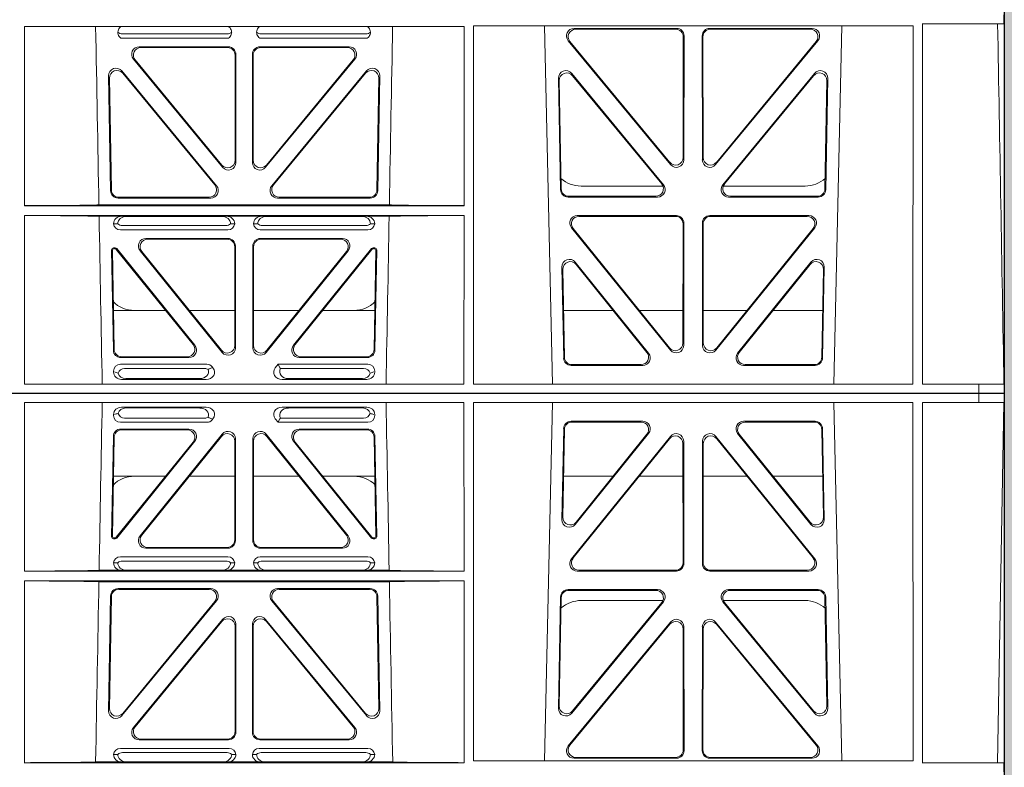
# Model space of a CAD drawing. Units: millimetres. Extents: x 614019 to 731425, y 240714 to 266935.
# Drawn here: x 621411 to 621673, y 257237 to 257436 of the extents above; entities that cross this region are included whole.
import ezdxf

# ---------------------------------------------------------------- set-up
doc = ezdxf.new("R2010")
doc.units = ezdxf.units.MM
doc.header["$LTSCALE"] = 50
doc.layers.add('Hatching', color=8, linetype='Continuous')

# ---------------------------------------------------------------- blocks, each defined once
blk = doc.blocks.new('kgfng')
at = {"color": 1, "linetype": 'Continuous', "lineweight": 0}
for p, q in [((629399.91, 251922.06), (629678.03, 251922.06)), ((629440.81, 251919.66), (629440.8, 251874.87)), ((629440.81, 251919.66), (629557.55, 251919.66)), ((629557.55, 251919.66), (629557.56, 251874.87)), ((629560.07, 251919.66), (629560.05, 251824.49)), ((629560.07, 251919.66), (629676.81, 251919.66)), ((629578.94, 251824.49), (629581.04, 251919.66)), ((629655.78, 251919.66), (629657.88, 251824.49)), ((629676.81, 251919.66), (629676.82, 251824.49)), ((629678.03, 251922.06), (629694.28, 251922.06)), ((629679.31, 251824.01), (629679.32, 251919.66)), ((629694.28, 251919.66), (629679.32, 251919.66)), ((629694.28, 251922.06), (629694.28, 251919.66)), ((629701.03, 251922.06), (629694.28, 251922.06)), ((629694.28, 251922.06), (629694.28, 251922.06)), ((629694.28, 251919.66), (629694.28, 251922.06)), ((629694.28, 251919.66), (629701.01, 251919.66)), ((629694.28, 251919.66), (629694.28, 251919.66)), ((629699.3, 251824.03), (629700.97, 251919.66)), ((629701.01, 251723.56), (629701.01, 251919.66)), ((629701.03, 251922.06), (629701.03, 251723.56)), ((629466.61, 251918.37), (629489.03, 251918.37)), ((629487.42, 251918.16), (629467.73, 251918.16)), ((629531.71, 251918.37), (629509.29, 251918.37)), ((629510.9, 251918.16), (629530.59, 251918.16)), ((629464.49, 251916.43), (629464.49, 251916.17)), ((629466.3, 251914.36), (629489.26, 251914.36)), ((629467.42, 251915.48), (629488.73, 251915.48)), ((629490.67, 251915.03), (629490.88, 251915.29)), ((629507.43, 251915.29), (629508.19, 251914.36)), ((629508.57, 251915.15), (629508.19, 251914.36)), ((629508.19, 251914.36), (629532.02, 251914.36)), ((629508.79, 251915.48), (629530.9, 251915.48)), ((629533.83, 251916.17), (629533.83, 251916.43)), ((629586.02, 251914.65), (629605.03, 251914.65)), ((629586.23, 251914.44), (629604.59, 251914.44)), ((629631.79, 251914.65), (629650.8, 251914.65)), ((629632.23, 251914.44), (629650.59, 251914.44)), ((629484.51, 251912.57), (629466.41, 251912.57)), ((629484.07, 251912.36), (629466.62, 251912.36)), ((629531.91, 251912.57), (629513.81, 251912.57)), ((629531.7, 251912.36), (629514.25, 251912.36)), ((629583.58, 251888.56), (629584.03, 251912.69)), ((629583.8, 251889.17), (629584.23, 251912.48)), ((629652.58, 251912.48), (629653.02, 251889.17)), ((629652.79, 251912.69), (629653.24, 251888.56)), ((629464.42, 251910.61), (629463.96, 251883.96)), ((629464.17, 251884.17), (629464.63, 251910.4)), ((629485.62, 251909.11), (629465.21, 251883.85)), ((629465.31, 251883.64), (629486.06, 251909.32)), ((629471.52, 251884.2), (629493.33, 251911.19)), ((629493.12, 251910.6), (629471.96, 251884.41)), ((629496.66, 251883.16), (629496.66, 251909.35)), ((629496.87, 251909.94), (629496.87, 251882.95)), ((629501.45, 251882.95), (629501.45, 251909.94)), ((629501.66, 251909.35), (629501.66, 251883.16)), ((629504.99, 251911.19), (629526.8, 251884.2)), ((629526.36, 251884.41), (629505.2, 251910.6)), ((629512.26, 251909.32), (629533.01, 251883.64)), ((629533.11, 251883.85), (629512.7, 251909.11)), ((629533.69, 251910.4), (629534.15, 251884.17)), ((629534.36, 251883.96), (629533.9, 251910.61)), ((629612.36, 251910.59), (629586.1, 251878.14)), ((629612.15, 251909.99), (629586.54, 251878.35)), ((629606.59, 251911.41), (629587.12, 251887.27)), ((629606.15, 251911.2), (629587.34, 251887.88)), ((629615.94, 251876.89), (629615.91, 251909.34)), ((629620.91, 251909.34), (629620.88, 251876.89)), ((629650.72, 251878.14), (629624.46, 251910.59)), ((629650.28, 251878.35), (629624.67, 251909.99)), ((629649.7, 251887.27), (629630.23, 251911.41)), ((629649.48, 251887.88), (629630.67, 251911.2)), ((629615.73, 251877.1), (629615.7, 251908.75)), ((629621.12, 251908.75), (629621.09, 251877.1)), ((629478.3, 251900.06), (629464.45, 251900.06)), ((629496.66, 251900.06), (629484.6, 251900.06)), ((629501.66, 251900.06), (629513.72, 251900.06)), ((629520.01, 251900.06), (629533.87, 251900.06)), ((629584, 251900.06), (629597.16, 251900.06)), ((629604.11, 251900.06), (629615.71, 251900.06)), ((629632.71, 251900.06), (629621.11, 251900.06)), ((629652.82, 251900.06), (629639.66, 251900.06)), ((629464.45, 251883.46), (629464.93, 251883.46)), ((629464.67, 251883.67), (629464.83, 251883.67)), ((629533.39, 251883.46), (629533.86, 251883.46)), ((629533.49, 251883.67), (629533.65, 251883.67)), ((629473.07, 251880.96), (629494.88, 251880.96)), ((629473.51, 251881.17), (629494.67, 251881.17)), ((629503.44, 251880.96), (629525.25, 251880.96)), ((629503.65, 251881.17), (629524.81, 251881.17)), ((629494.86, 251878.67), (629466.29, 251878.67)), ((629532.03, 251878.67), (629503.46, 251878.67)), ((629460.64, 251875.08), (629466.68, 251875.08)), ((629465.61, 251877.1), (629464.49, 251877.07)), ((629466.68, 251875.08), (629467.8, 251875.11)), ((629494.32, 251877.55), (629466.83, 251877.55)), ((629493.35, 251875.11), (629467.8, 251875.11)), ((629493.35, 251875.11), (629494.46, 251875.08)), ((629494.46, 251875.08), (629503.85, 251875.08)), ((629496.66, 251877.07), (629495.54, 251877.1)), ((629502.78, 251877.1), (629501.66, 251877.07)), ((629503.85, 251875.08), (629504.97, 251875.11)), ((629531.49, 251877.55), (629504, 251877.55)), ((629504.97, 251875.11), (629530.52, 251875.11)), ((629530.52, 251875.11), (629531.64, 251875.08)), ((629531.64, 251875.08), (629537.68, 251875.08)), ((629533.83, 251877.07), (629532.71, 251877.1)), ((629588.09, 251875.1), (629613.74, 251875.1)), ((629623.08, 251875.1), (629648.73, 251875.1)), ((629440.8, 251874.87), (629557.56, 251874.87)), ((629587.65, 251874.89), (629613.95, 251874.89)), ((629622.87, 251874.89), (629649.17, 251874.89)), ((629440.8, 251872.27), (629440.79, 251824.01)), ((629440.8, 251872.27), (629557.56, 251872.27)), ((629460.59, 251872.05), (629537.73, 251872.05)), ((629465.67, 251870.24), (629490.29, 251870.24)), ((629489.85, 251870.03), (629465.88, 251870.03)), ((629508.03, 251870.24), (629532.64, 251870.24)), ((629532.44, 251870.03), (629508.47, 251870.03)), ((629557.56, 251872.27), (629557.56, 251824.01)), ((629608.97, 251869.97), (629585.19, 251869.97)), ((629651.63, 251869.97), (629627.85, 251869.97)), ((629463.15, 251837.82), (629463.68, 251868.29)), ((629463.89, 251868.08), (629463.37, 251838.41)), ((629534.95, 251838.41), (629534.43, 251868.08)), ((629534.64, 251868.29), (629535.17, 251837.82)), ((629583.2, 251868.02), (629582.65, 251838.48)), ((629583.4, 251867.81), (629582.87, 251839.08)), ((629608.52, 251869.76), (629585.4, 251869.76)), ((629651.42, 251869.76), (629628.3, 251869.76)), ((629653.95, 251839.08), (629653.42, 251867.81)), ((629654.17, 251838.48), (629653.62, 251868.02)), ((629491.83, 251866.98), (629466.68, 251836.51)), ((629466.9, 251837.11), (629491.38, 251866.77)), ((629531.64, 251836.51), (629506.49, 251866.98)), ((629506.94, 251866.77), (629531.42, 251837.11)), ((629586.17, 251837.18), (629610.51, 251866.72)), ((629586.4, 251837.78), (629610.07, 251866.51)), ((629588.65, 251867.06), (629610.39, 251867.06)), ((629626.31, 251866.72), (629650.64, 251837.18)), ((629626.43, 251867.06), (629648.17, 251867.06)), ((629626.75, 251866.51), (629650.42, 251837.78)), ((629493.44, 251862.07), (629469.74, 251833.36)), ((629504.87, 251862.07), (629528.57, 251833.36)), ((629470.19, 251833.57), (629493.23, 251861.49)), ((629496.76, 251860.22), (629496.76, 251832.3)), ((629496.97, 251832.09), (629496.97, 251860.8)), ((629501.35, 251832.09), (629501.35, 251860.8)), ((629501.56, 251860.22), (629501.56, 251832.3)), ((629528.13, 251833.57), (629505.08, 251861.49)), ((629612.43, 251861.34), (629585.26, 251828.48)), ((629612.22, 251860.76), (629585.7, 251828.69)), ((629615.79, 251827.42), (629615.75, 251859.5)), ((629616, 251827.21), (629615.96, 251860.08)), ((629620.82, 251827.21), (629620.86, 251860.08)), ((629621.03, 251827.42), (629621.07, 251859.5)), ((629624.39, 251861.34), (629651.56, 251828.48)), ((629624.6, 251860.76), (629651.12, 251828.69)), ((629494.98, 251830.1), (629471.28, 251830.1)), ((629494.77, 251830.31), (629471.73, 251830.31)), ((629527.04, 251830.1), (629503.34, 251830.1)), ((629526.59, 251830.31), (629503.55, 251830.31)), ((629465.61, 251826.24), (629464.49, 251826.21)), ((629466.29, 251827.81), (629495.17, 251827.81)), ((629466.83, 251826.69), (629494.63, 251826.69)), ((629496.97, 251826.21), (629495.85, 251826.24)), ((629502.47, 251826.24), (629501.35, 251826.21)), ((629503.15, 251827.81), (629532.03, 251827.81)), ((629503.69, 251826.69), (629531.49, 251826.69)), ((629533.83, 251826.21), (629532.71, 251826.24)), ((629587.23, 251825.42), (629613.8, 251825.42)), ((629649.59, 251825.42), (629623.02, 251825.42)), ((629557.56, 251824.01), (629440.79, 251824.01)), ((629459.71, 251824.22), (629466.68, 251824.22)), ((629466.68, 251824.22), (629467.8, 251824.25)), ((629467.8, 251824.25), (629493.66, 251824.25)), ((629493.66, 251824.25), (629494.78, 251824.22)), ((629494.78, 251824.22), (629503.54, 251824.22)), ((629503.54, 251824.22), (629504.66, 251824.25)), ((629530.52, 251824.25), (629504.66, 251824.25)), ((629530.52, 251824.25), (629531.64, 251824.22)), ((629531.64, 251824.22), (629538.61, 251824.22)), ((629676.82, 251824.49), (629560.05, 251824.49)), ((629586.79, 251825.21), (629614.01, 251825.21)), ((629650.03, 251825.21), (629622.81, 251825.21)), ((629700.98, 251824.01), (629679.31, 251824.01)), ((629699.3, 251824.03), (629700.98, 251824.01)), ((629700.98, 251821.61), (629700.98, 251824.01)), ((629701.01, 251720.56), (629701.01, 251524.46)), ((629701.03, 251522.06), (629701.03, 251720.56)), ((629700.98, 251622.51), (629700.98, 251620.11)), ((629557.56, 251619.38), (629440.79, 251619.38)), ((629440.8, 251571.85), (629440.79, 251619.38)), ((629557.56, 251571.85), (629557.56, 251619.38)), ((629676.82, 251619.62), (629560.05, 251619.62)), ((629560.07, 251524.46), (629560.05, 251619.62)), ((629578.94, 251619.62), (629581.04, 251524.46)), ((629586.79, 251618.9), (629614.01, 251618.9)), ((629650.03, 251618.9), (629622.81, 251618.9)), ((629655.78, 251524.46), (629657.88, 251619.62)), ((629676.81, 251524.46), (629676.82, 251619.62)), ((629679.31, 251620.11), (629679.32, 251524.46)), ((629700.98, 251620.11), (629679.31, 251620.11)), ((629699.3, 251620.08), (629700.98, 251620.11)), ((629466.44, 251616.31), (629495.02, 251616.31)), ((629466.83, 251617.43), (629494.63, 251617.43)), ((629503.3, 251616.31), (629531.88, 251616.31)), ((629503.69, 251617.43), (629531.49, 251617.43)), ((629587.23, 251618.69), (629613.8, 251618.69)), ((629615.79, 251616.69), (629615.75, 251584.61)), ((629616, 251616.9), (629615.96, 251584.03)), ((629620.82, 251616.9), (629620.86, 251584.03)), ((629621.03, 251616.69), (629621.07, 251584.61)), ((629649.59, 251618.69), (629623.02, 251618.69)), ((629494.98, 251614.02), (629471.28, 251614.02)), ((629494.77, 251613.81), (629471.73, 251613.81)), ((629527.04, 251614.02), (629503.34, 251614.02)), ((629526.59, 251613.81), (629503.55, 251613.81)), ((629612.43, 251582.77), (629585.26, 251615.64)), ((629612.22, 251583.35), (629585.7, 251615.43)), ((629624.39, 251582.77), (629651.56, 251615.64)), ((629624.6, 251583.35), (629651.12, 251615.43)), ((629496.76, 251583.89), (629496.76, 251611.81)), ((629496.97, 251612.02), (629496.97, 251583.31)), ((629501.35, 251612.02), (629501.35, 251583.31)), ((629501.56, 251583.89), (629501.56, 251611.81)), ((629493.44, 251582.04), (629469.74, 251610.76)), ((629470.19, 251610.55), (629493.23, 251582.63)), ((629504.87, 251582.04), (629528.57, 251610.76)), ((629528.13, 251610.55), (629505.08, 251582.63)), ((629463.15, 251606.3), (629463.68, 251575.83)), ((629491.83, 251577.13), (629466.68, 251607.6)), ((629466.9, 251607), (629491.38, 251577.34)), ((629531.64, 251607.6), (629506.49, 251577.13)), ((629506.94, 251577.34), (629531.42, 251607)), ((629534.64, 251575.83), (629535.17, 251606.3)), ((629586.17, 251606.93), (629610.51, 251577.4)), ((629586.4, 251606.34), (629610.07, 251577.61)), ((629626.31, 251577.4), (629650.64, 251606.93)), ((629626.75, 251577.61), (629650.42, 251606.34)), ((629463.89, 251576.04), (629463.37, 251605.7)), ((629534.95, 251605.7), (629534.43, 251576.04)), ((629583.2, 251576.09), (629582.65, 251605.63)), ((629583.4, 251576.3), (629582.87, 251605.03)), ((629653.95, 251605.03), (629653.42, 251576.3)), ((629654.17, 251605.63), (629653.62, 251576.09)), ((629588.65, 251577.06), (629610.39, 251577.06)), ((629626.43, 251577.06), (629648.17, 251577.06)), ((629608.52, 251574.35), (629585.4, 251574.35)), ((629651.42, 251574.35), (629628.3, 251574.35)), ((629440.8, 251571.85), (629557.56, 251571.85)), ((629460.59, 251572.06), (629537.73, 251572.06)), ((629465.67, 251573.87), (629490.29, 251573.87)), ((629489.85, 251574.08), (629465.88, 251574.08)), ((629508.03, 251573.87), (629532.64, 251573.87)), ((629532.44, 251574.08), (629508.47, 251574.08)), ((629608.97, 251574.14), (629585.19, 251574.14)), ((629651.63, 251574.14), (629627.85, 251574.14)), ((629440.81, 251524.46), (629440.8, 251569.25)), ((629440.8, 251569.25), (629557.56, 251569.25)), ((629557.55, 251524.46), (629557.56, 251569.25)), ((629587.65, 251569.22), (629613.95, 251569.22)), ((629622.87, 251569.22), (629649.17, 251569.22)), ((629460.64, 251569.03), (629466.68, 251569.03)), ((629465.61, 251567.01), (629464.49, 251567.05)), ((629466.68, 251569.03), (629467.8, 251569)), ((629494.32, 251566.57), (629466.83, 251566.57)), ((629493.35, 251569), (629467.8, 251569)), ((629493.35, 251569), (629494.46, 251569.03)), ((629494.46, 251569.03), (629503.85, 251569.03)), ((629496.66, 251567.05), (629495.54, 251567.01)), ((629502.78, 251567.01), (629501.66, 251567.05)), ((629503.85, 251569.03), (629504.97, 251569)), ((629531.49, 251566.57), (629504, 251566.57)), ((629504.97, 251569), (629530.52, 251569)), ((629530.52, 251569), (629531.64, 251569.03)), ((629531.64, 251569.03), (629537.68, 251569.03)), ((629533.83, 251567.05), (629532.71, 251567.01)), ((629588.09, 251569.01), (629613.74, 251569.01)), ((629615.73, 251567.01), (629615.7, 251535.37)), ((629615.94, 251567.22), (629615.91, 251534.77)), ((629620.91, 251534.77), (629620.88, 251567.22)), ((629621.12, 251535.37), (629621.09, 251567.01)), ((629623.08, 251569.01), (629648.73, 251569.01)), ((629494.86, 251565.45), (629466.29, 251565.45)), ((629532.03, 251565.45), (629503.46, 251565.45)), ((629612.36, 251533.53), (629586.1, 251565.97)), ((629612.15, 251534.12), (629586.54, 251565.76)), ((629650.72, 251565.97), (629624.46, 251533.53)), ((629650.28, 251565.76), (629624.67, 251534.12)), ((629473.07, 251563.16), (629494.88, 251563.16)), ((629473.51, 251562.95), (629494.67, 251562.95)), ((629503.44, 251563.16), (629525.25, 251563.16)), ((629503.65, 251562.95), (629524.81, 251562.95)), ((629464.42, 251533.5), (629463.96, 251560.15)), ((629464.17, 251559.94), (629464.63, 251533.71)), ((629464.45, 251560.66), (629464.93, 251560.66)), ((629464.67, 251560.45), (629464.83, 251560.45)), ((629485.62, 251535), (629465.21, 251560.26)), ((629465.31, 251560.47), (629486.06, 251534.79)), ((629471.52, 251559.91), (629493.33, 251532.92)), ((629493.12, 251533.51), (629471.96, 251559.7)), ((629496.66, 251560.95), (629496.66, 251534.77)), ((629496.87, 251534.17), (629496.87, 251561.16)), ((629501.45, 251561.16), (629501.45, 251534.17)), ((629501.66, 251534.77), (629501.66, 251560.95)), ((629504.99, 251532.92), (629526.8, 251559.91)), ((629526.36, 251559.7), (629505.2, 251533.51)), ((629512.26, 251534.79), (629533.01, 251560.47)), ((629533.11, 251560.26), (629512.7, 251535)), ((629533.39, 251560.66), (629533.86, 251560.66)), ((629533.49, 251560.45), (629533.65, 251560.45)), ((629533.69, 251533.71), (629534.15, 251559.94)), ((629534.36, 251560.15), (629533.9, 251533.5)), ((629606.59, 251532.71), (629587.12, 251556.84)), ((629606.15, 251532.92), (629587.34, 251556.23)), ((629649.7, 251556.84), (629630.23, 251532.71)), ((629649.48, 251556.23), (629630.67, 251532.92)), ((629583.58, 251555.55), (629584.03, 251531.42)), ((629583.8, 251554.94), (629584.23, 251531.63)), ((629652.58, 251531.63), (629653.02, 251554.94)), ((629652.79, 251531.42), (629653.24, 251555.55)), ((629478.3, 251544.06), (629464.45, 251544.06)), ((629496.66, 251544.06), (629484.6, 251544.06)), ((629501.66, 251544.06), (629513.72, 251544.06)), ((629520.01, 251544.06), (629533.87, 251544.06)), ((629584, 251544.06), (629597.16, 251544.06)), ((629604.11, 251544.06), (629615.71, 251544.06)), ((629632.71, 251544.06), (629621.11, 251544.06)), ((629652.82, 251544.06), (629639.66, 251544.06)), ((629484.51, 251531.55), (629466.41, 251531.55)), ((629484.07, 251531.76), (629466.62, 251531.76)), ((629531.91, 251531.55), (629513.81, 251531.55)), ((629531.7, 251531.76), (629514.25, 251531.76)), ((629464.49, 251527.68), (629464.49, 251527.94)), ((629466.3, 251529.76), (629489.26, 251529.76)), ((629467.42, 251528.64), (629488.73, 251528.64)), ((629490.67, 251529.08), (629490.88, 251528.82)), ((629507.43, 251528.82), (629508.19, 251529.76)), ((629508.19, 251529.76), (629532.02, 251529.76)), ((629508.57, 251528.97), (629508.19, 251529.76)), ((629508.79, 251528.64), (629530.9, 251528.64)), ((629533.83, 251527.94), (629533.83, 251527.68)), ((629586.02, 251529.46), (629605.03, 251529.46)), ((629586.23, 251529.67), (629604.59, 251529.67)), ((629631.79, 251529.46), (629650.8, 251529.46)), ((629632.23, 251529.67), (629650.59, 251529.67)), ((629466.61, 251525.75), (629489.03, 251525.75)), ((629487.42, 251525.96), (629467.73, 251525.96)), ((629531.71, 251525.75), (629509.29, 251525.75)), ((629510.9, 251525.96), (629530.59, 251525.96)), ((629399.91, 251522.06), (629678.03, 251522.06)), ((629440.81, 251524.46), (629557.55, 251524.46)), ((629560.07, 251524.46), (629676.81, 251524.46)), ((629678.03, 251522.06), (629694.28, 251522.06)), ((629694.28, 251524.46), (629679.32, 251524.46)), ((629694.28, 251524.46), (629701.01, 251524.46)), ((629694.28, 251522.06), (629694.28, 251524.46)), ((629694.28, 251524.46), (629694.28, 251524.46)), ((629694.28, 251524.46), (629694.28, 251522.06)), ((629701.03, 251522.06), (629694.28, 251522.06)), ((629694.28, 251522.06), (629694.28, 251522.06))]:
    blk.add_line(p, q, dxfattribs=at)
for centre, radius, start, end in [((629469.99, 251892.06), 8, 89.9685, 134.9564), ((629528.33, 251892.06), 8, 45.099, 90.0274), ((629466.24, 251876.9), 1.76, 88.5833, 174.6494), ((629494.9, 251876.9), 1.76, 5.3675, 91.3998), ((629503.42, 251876.9), 1.76, 88.5833, 174.6494), ((629532.08, 251876.9), 1.76, 5.3675, 91.3998), ((629466.85, 251875.6), 1.95, 90.6234, 129.6602), ((629494.3, 251875.6), 1.95, 50.3381, 89.3784), ((629504.02, 251875.6), 1.95, 90.6234, 129.6602), ((629531.47, 251875.6), 1.95, 50.3381, 89.3784), ((629588.65, 251859.06), 8, 89.9505, 131.1236), ((629648.17, 251859.06), 8, 47.7968, 90.0432), ((629466.24, 251826.04), 1.76, 88.5833, 174.6494), ((629466.85, 251824.74), 1.95, 90.6234, 129.6602), ((629494.61, 251824.74), 1.95, 50.3381, 89.3784), ((629495.22, 251826.04), 1.76, 5.3675, 91.3998), ((629503.1, 251826.04), 1.76, 88.5833, 174.6494), ((629503.71, 251824.74), 1.95, 90.6234, 129.6602), ((629531.47, 251824.74), 1.95, 50.3381, 89.3784), ((629532.08, 251826.04), 1.76, 5.3675, 91.3998), ((629466.85, 251619.38), 1.95, 229.7068, 269.3395), ((629494.61, 251619.38), 1.95, 270.6587, 310.2951), ((629503.71, 251619.38), 1.95, 229.7068, 269.3395), ((629531.47, 251619.38), 1.95, 270.6587, 310.2951), ((629588.65, 251585.05), 8, 228.1212, 270.0495), ((629648.17, 251585.05), 8, 269.9568, 312.2032), ((629466.24, 251567.21), 1.76, 185.3506, 271.4167), ((629466.85, 251568.51), 1.95, 230.3398, 269.3766), ((629494.3, 251568.51), 1.95, 270.6216, 309.6619), ((629494.9, 251567.21), 1.76, 268.6002, 354.6325), ((629503.42, 251567.21), 1.76, 185.3506, 271.4167), ((629504.02, 251568.51), 1.95, 230.3398, 269.3766), ((629531.47, 251568.51), 1.95, 270.6216, 309.6619), ((629532.08, 251567.21), 1.76, 268.6002, 354.6325), ((629469.99, 251552.05), 8, 225.0436, 270.0315), ((629528.33, 251552.05), 8, 269.9726, 314.901)]:
    blk.add_arc(centre, radius, start, end, dxfattribs=at)
for centre, major_axis, ratio, start_param, end_param in [((629466.69, 251916.36), (2.18, -0.41), 0.903472, 1.775552, 3.309506), ((629467.81, 251916.15), (2.18, -0.41), 0.903472, 1.775552, 3.047664), ((629487.3, 251916.15), (-2.39, -0.31), 0.828526, 2.764509, 4.556104), ((629488.91, 251916.36), (-2.39, -0.31), 0.828526, 2.426058, 4.556104), ((629509.41, 251916.36), (2.39, -0.31), 0.828526, 1.727081, 3.857127), ((629511.02, 251916.15), (2.39, -0.31), 0.828526, 1.727081, 3.639833), ((629530.51, 251916.15), (-2.18, -0.41), 0.903472, 3.235521, 4.507634), ((629531.63, 251916.36), (-2.18, -0.41), 0.903472, 2.973679, 4.507634), ((629466.69, 251916.56), (1.69, 1.69), 0.834817, 2.445979, 3.837206), ((629466.52, 251916.39), (-3.95, -1.22), 0.142512, 4.882311, 5.144152), ((629467.81, 251917.68), (1.69, 1.69), 0.834817, 2.707821, 3.837206), ((629488.54, 251917.68), (-0.97, 2.03), 0.888386, 2.740262, 3.204473), ((629489.07, 251916.56), (-0.97, 2.03), 0.888386, 2.740262, 3.542923), ((629489.16, 251916.39), (2.96, -1.61), 0.11489, 4.932371, 5.270822), ((629511.83, 251916.04), (-3.31, -1.32), 0.32044, 5.732486, 5.94978), ((629530.51, 251917.68), (-1.69, 1.69), 0.834817, 2.445979, 3.575364), ((629531.63, 251916.56), (-1.69, 1.69), 0.834817, 2.445979, 3.837206), ((629531.8, 251916.39), (3.95, -1.22), 0.142512, 1.139033, 1.400875), ((629586.03, 251912.64), (1.53, -1.31), 0.9936, 2.280659, 3.826537), ((629586.24, 251912.43), (1.53, -1.31), 0.9936, 2.280659, 3.826537), ((629604.56, 251912.43), (-1.89, -0.76), 0.980994, 2.086889, 4.321417), ((629605, 251912.64), (-1.89, -0.76), 0.980994, 2.086889, 4.321417), ((629631.82, 251912.64), (1.89, -0.76), 0.980994, 1.961768, 4.196296), ((629632.26, 251912.43), (1.89, -0.76), 0.980994, 1.961768, 4.196296), ((629650.58, 251912.43), (-1.53, -1.31), 0.9936, 2.456648, 4.002526), ((629650.78, 251912.64), (-1.53, -1.31), 0.9936, 2.456648, 4.002526), ((629466.43, 251910.56), (1.41, -1.44), 0.992561, 2.368654, 3.914532), ((629466.63, 251910.35), (1.41, -1.44), 0.992561, 2.368654, 3.914532), ((629484.04, 251910.35), (-1.84, -0.88), 0.980016, 2.024328, 4.258857), ((629484.48, 251910.56), (-1.84, -0.88), 0.980016, 2.024328, 4.258857), ((629494.86, 251909.9), (-0.69, -1.95), 0.967227, 1.92117, 4.362015), ((629503.46, 251909.9), (0.69, -1.95), 0.967227, 1.92117, 4.362015), ((629513.84, 251910.56), (1.84, -0.88), 0.980016, 2.024328, 4.258857), ((629514.28, 251910.35), (1.84, -0.88), 0.980016, 2.024328, 4.258857), ((629531.68, 251910.35), (-1.41, -1.44), 0.992561, 2.368654, 3.914532), ((629531.89, 251910.56), (-1.41, -1.44), 0.992561, 2.368654, 3.914532), ((629494.65, 251909.3), (-0.69, -1.95), 0.967227, 1.92117, 4.362015), ((629503.67, 251909.3), (0.69, -1.95), 0.967227, 1.92117, 4.362015), ((629613.69, 251908.7), (-0.72, -1.93), 0.97034, 1.94013, 4.380975), ((629613.9, 251909.3), (-0.72, -1.93), 0.97034, 1.94013, 4.380975), ((629622.92, 251909.3), (0.72, -1.93), 0.97034, 1.90221, 4.343056), ((629623.13, 251908.7), (0.72, -1.93), 0.97034, 1.90221, 4.343056), ((629585.59, 251888.57), (0.68, 1.96), 0.962414, 1.896981, 4.354694), ((629585.81, 251889.18), (0.68, 1.96), 0.962414, 1.896981, 4.354694), ((629651.01, 251889.18), (-0.68, 1.96), 0.962414, 1.928491, 4.386204), ((629651.23, 251888.57), (-0.68, 1.96), 0.962414, 1.928491, 4.386204), ((629464.46, 251883.96), (0.359, 0.353), 0.9923, 2.351333, 3.931853), ((629464.67, 251884.17), (0.359, 0.353), 0.9923, 2.351333, 3.931853), ((629464.82, 251884.17), (-0.217, 0.453), 0.995332, 2.697779, 3.585407), ((629464.92, 251883.96), (-0.217, 0.453), 0.995332, 2.697779, 3.585407), ((629473.1, 251882.96), (1.84, 0.88), 0.980016, 2.024328, 4.258857), ((629473.54, 251883.17), (1.84, 0.88), 0.980016, 2.024328, 4.258857), ((629494.65, 251883.17), (-1.42, 1.42), 0.992433, 2.359993, 3.923193), ((629494.86, 251882.96), (-1.42, 1.42), 0.992433, 2.359993, 3.923193), ((629503.46, 251882.96), (1.42, 1.42), 0.992433, 2.359993, 3.923193), ((629503.67, 251883.17), (1.42, 1.42), 0.992433, 2.359993, 3.923193), ((629524.78, 251883.17), (-1.84, 0.88), 0.980016, 2.024328, 4.258857), ((629525.22, 251882.96), (-1.84, 0.88), 0.980016, 2.024328, 4.258857), ((629533.39, 251883.96), (0.217, 0.453), 0.995332, 2.697779, 3.585407), ((629533.49, 251884.17), (0.217, 0.453), 0.995332, 2.697779, 3.585407), ((629533.65, 251884.17), (-0.359, 0.353), 0.9923, 2.351333, 3.931853), ((629533.86, 251883.96), (-0.359, 0.353), 0.9923, 2.351333, 3.931853), ((629587.68, 251876.9), (1.79, 0.98), 0.978764, 1.968301, 4.202829), ((629588.12, 251877.11), (1.79, 0.98), 0.978764, 1.968301, 4.202829), ((629648.7, 251877.11), (-1.79, 0.98), 0.978764, 2.080356, 4.314885), ((629649.14, 251876.9), (-1.79, 0.98), 0.978764, 2.080356, 4.314885), ((629439.53, 251875.17), (22.18, 0), 0.013091, 4.76899, 5.970588), ((629466.69, 251877.08), (2.21, 0.06), 0.906244, 3.116157, 4.681421), ((629467.81, 251877.11), (2.21, 0.06), 0.906244, 3.116157, 4.681421), ((629493.33, 251877.11), (-2.21, 0.06), 0.906244, 1.601764, 3.167028), ((629494.45, 251877.08), (-2.21, 0.06), 0.906244, 1.601764, 3.167028), ((629503.87, 251877.08), (2.21, 0.06), 0.906244, 3.116157, 4.681421), ((629504.99, 251877.11), (2.21, 0.06), 0.906244, 3.116157, 4.681421), ((629530.51, 251877.11), (-2.21, 0.06), 0.906244, 1.601764, 3.167028), ((629531.63, 251877.08), (-2.21, 0.06), 0.906244, 1.601764, 3.167028), ((629558.78, 251875.17), (-22.18, 0), 0.013091, 0.312598, 1.515887), ((629613.73, 251877.11), (-1.33, 1.52), 0.991222, 2.425203, 3.988403), ((629613.94, 251876.9), (-1.33, 1.52), 0.991222, 2.425203, 3.988403), ((629622.88, 251876.9), (1.33, 1.52), 0.991222, 2.294782, 3.857982), ((629623.09, 251877.11), (1.33, 1.52), 0.991222, 2.294782, 3.857982), ((629439.53, 251871.97), (22.13, 0), 0.013091, 0.312933, 1.5141), ((629465.69, 251868.24), (1.41, -1.44), 0.992561, 2.368654, 3.914532), ((629465.9, 251868.03), (1.41, -1.44), 0.992561, 2.368654, 3.914532), ((629489.81, 251868.03), (-1.85, -0.87), 0.979583, 2.019198, 4.263987), ((629490.26, 251868.24), (-1.85, -0.87), 0.979583, 2.019198, 4.263987), ((629508.06, 251868.24), (1.85, -0.87), 0.979583, 2.019198, 4.263987), ((629508.5, 251868.03), (1.85, -0.87), 0.979583, 2.019198, 4.263987), ((629532.42, 251868.03), (-1.41, -1.44), 0.992561, 2.368654, 3.914532), ((629532.63, 251868.24), (-1.41, -1.44), 0.992561, 2.368654, 3.914532), ((629558.78, 251871.97), (-22.13, 0), 0.013091, 4.767389, 5.970252), ((629585.2, 251867.97), (1.53, -1.31), 0.9936, 2.280659, 3.826537), ((629608.94, 251867.97), (-1.89, -0.76), 0.98056, 2.08118, 4.325969), ((629627.88, 251867.97), (1.89, -0.76), 0.98056, 1.957217, 4.202006), ((629651.61, 251867.97), (-1.53, -1.31), 0.9936, 2.456648, 4.002526), ((629585.41, 251867.76), (1.53, -1.31), 0.9936, 2.280659, 3.826537), ((629608.49, 251867.76), (-1.89, -0.76), 0.98056, 2.08118, 4.325969), ((629628.32, 251867.76), (1.89, -0.76), 0.98056, 1.957217, 4.202006), ((629651.41, 251867.76), (-1.53, -1.31), 0.9936, 2.456648, 4.002526), ((629494.76, 251860.18), (-0.7, -1.94), 0.968131, 1.926237, 4.356949), ((629494.97, 251860.76), (-0.7, -1.94), 0.968131, 1.926237, 4.356949), ((629503.35, 251860.76), (0.7, -1.94), 0.968131, 1.926237, 4.356949), ((629503.56, 251860.18), (0.7, -1.94), 0.968131, 1.926237, 4.356949), ((629613.96, 251860.04), (-0.73, -1.92), 0.971195, 1.945769, 4.376481), ((629622.86, 251860.04), (0.73, -1.92), 0.971195, 1.906704, 4.337416), ((629613.75, 251859.46), (-0.73, -1.92), 0.971195, 1.945769, 4.376481), ((629623.07, 251859.46), (0.73, -1.92), 0.971195, 1.906704, 4.337416), ((629584.66, 251838.49), (0.69, 1.96), 0.963437, 1.901604, 4.3492), ((629584.88, 251839.09), (0.69, 1.96), 0.963437, 1.901604, 4.3492), ((629651.94, 251839.09), (-0.69, 1.96), 0.963437, 1.933985, 4.381581), ((629652.16, 251838.49), (-0.69, 1.96), 0.963437, 1.933985, 4.381581), ((629465.16, 251837.82), (0.72, 1.94), 0.966602, 1.917795, 4.365391), ((629465.38, 251838.42), (0.72, 1.94), 0.966602, 1.917795, 4.365391), ((629532.94, 251838.42), (-0.72, 1.94), 0.966602, 1.917795, 4.365391), ((629533.16, 251837.82), (-0.72, 1.94), 0.966602, 1.917795, 4.365391), ((629471.31, 251832.1), (1.85, 0.87), 0.979583, 2.019198, 4.263987), ((629471.76, 251832.31), (1.85, 0.87), 0.979583, 2.019198, 4.263987), ((629526.56, 251832.31), (-1.85, 0.87), 0.979583, 2.019198, 4.263987), ((629527.01, 251832.1), (-1.85, 0.87), 0.979583, 2.019198, 4.263987), ((629494.76, 251832.31), (-1.42, 1.42), 0.992433, 2.359993, 3.923193), ((629494.97, 251832.1), (-1.42, 1.42), 0.992433, 2.359993, 3.923193), ((629503.35, 251832.1), (1.42, 1.42), 0.992433, 2.359993, 3.923193), ((629503.56, 251832.31), (1.42, 1.42), 0.992433, 2.359993, 3.923193), ((629586.82, 251827.22), (1.8, 0.97), 0.978332, 1.963556, 4.208345), ((629587.27, 251827.43), (1.8, 0.97), 0.978332, 1.963556, 4.208345), ((629649.55, 251827.43), (-1.8, 0.97), 0.978332, 2.074841, 4.319629), ((629650, 251827.22), (-1.8, 0.97), 0.978332, 2.074841, 4.319629), ((629466.69, 251826.22), (2.21, 0.06), 0.906244, 3.116157, 4.681421), ((629467.81, 251826.25), (2.21, 0.06), 0.906244, 3.116157, 4.681421), ((629493.65, 251826.25), (-2.21, 0.06), 0.906244, 1.601764, 3.167028), ((629494.77, 251826.22), (-2.21, 0.06), 0.906244, 1.601764, 3.167028), ((629503.55, 251826.22), (2.21, 0.06), 0.906244, 3.116157, 4.681421), ((629504.67, 251826.25), (2.21, 0.06), 0.906244, 3.116157, 4.681421), ((629530.51, 251826.25), (-2.21, 0.06), 0.906244, 1.601764, 3.167028), ((629531.63, 251826.22), (-2.21, 0.06), 0.906244, 1.601764, 3.167028), ((629613.78, 251827.43), (-1.33, 1.52), 0.991222, 2.425203, 3.988403), ((629613.99, 251827.22), (-1.33, 1.52), 0.991222, 2.425203, 3.988403), ((629622.83, 251827.22), (1.33, 1.52), 0.991222, 2.294782, 3.857982), ((629623.04, 251827.43), (1.33, 1.52), 0.991222, 2.294782, 3.857982), ((629439.53, 251824.31), (21.29, 0), 0.013091, 4.770396, 5.957094), ((629558.78, 251824.31), (-21.29, 0), 0.013091, 0.326092, 1.514552), ((629586.82, 251616.89), (1.8, -0.97), 0.978332, 2.074841, 4.319629), ((629613.99, 251616.89), (-1.33, -1.52), 0.991222, 2.294782, 3.857982), ((629622.83, 251616.89), (1.33, -1.52), 0.991222, 2.425203, 3.988403), ((629650, 251616.89), (-1.8, -0.97), 0.978332, 1.963556, 4.208345), ((629587.27, 251616.68), (1.8, -0.97), 0.978332, 2.074841, 4.319629), ((629613.78, 251616.68), (-1.33, -1.52), 0.991222, 2.294782, 3.857982), ((629623.04, 251616.68), (1.33, -1.52), 0.991222, 2.425203, 3.988403), ((629649.55, 251616.68), (-1.8, -0.97), 0.978332, 1.963556, 4.208345), ((629471.31, 251612.01), (1.85, -0.87), 0.979583, 2.019198, 4.263987), ((629471.76, 251611.8), (1.85, -0.87), 0.979583, 2.019198, 4.263987), ((629494.76, 251611.8), (-1.42, -1.42), 0.992433, 2.359993, 3.923193), ((629494.97, 251612.01), (-1.42, -1.42), 0.992433, 2.359993, 3.923193), ((629503.35, 251612.01), (1.42, -1.42), 0.992433, 2.359993, 3.923193), ((629503.56, 251611.8), (1.42, -1.42), 0.992433, 2.359993, 3.923193), ((629526.56, 251611.8), (-1.85, -0.87), 0.979583, 2.019198, 4.263987), ((629527.01, 251612.01), (-1.85, -0.87), 0.979583, 2.019198, 4.263987), ((629465.16, 251606.29), (0.72, -1.94), 0.966602, 1.917795, 4.365391), ((629533.16, 251606.29), (-0.72, -1.94), 0.966602, 1.917795, 4.365391), ((629465.38, 251605.69), (0.72, -1.94), 0.966602, 1.917795, 4.365391), ((629532.94, 251605.69), (-0.72, -1.94), 0.966602, 1.917795, 4.365391), ((629584.66, 251605.62), (0.69, -1.96), 0.963437, 1.933985, 4.381581), ((629584.88, 251605.02), (0.69, -1.96), 0.963437, 1.933985, 4.381581), ((629651.94, 251605.02), (-0.69, -1.96), 0.963437, 1.901604, 4.3492), ((629652.16, 251605.62), (-0.69, -1.96), 0.963437, 1.901604, 4.3492), ((629494.76, 251583.94), (-0.7, 1.94), 0.968131, 1.926237, 4.356949), ((629494.97, 251583.35), (-0.7, 1.94), 0.968131, 1.926237, 4.356949), ((629503.35, 251583.35), (0.7, 1.94), 0.968131, 1.926237, 4.356949), ((629503.56, 251583.94), (0.7, 1.94), 0.968131, 1.926237, 4.356949), ((629613.75, 251584.66), (-0.73, 1.92), 0.971195, 1.906704, 4.337416), ((629613.96, 251584.07), (-0.73, 1.92), 0.971195, 1.906704, 4.337416), ((629622.86, 251584.07), (0.73, 1.92), 0.971195, 1.945769, 4.376481), ((629623.07, 251584.66), (0.73, 1.92), 0.971195, 1.945769, 4.376481), ((629489.81, 251576.09), (-1.85, 0.87), 0.979583, 2.019198, 4.263987), ((629490.26, 251575.88), (-1.85, 0.87), 0.979583, 2.019198, 4.263987), ((629508.06, 251575.88), (1.85, 0.87), 0.979583, 2.019198, 4.263987), ((629508.5, 251576.09), (1.85, 0.87), 0.979583, 2.019198, 4.263987), ((629608.49, 251576.35), (-1.89, 0.76), 0.98056, 1.957217, 4.202006), ((629608.94, 251576.14), (-1.89, 0.76), 0.98056, 1.957217, 4.202006), ((629627.88, 251576.14), (1.89, 0.76), 0.98056, 2.08118, 4.325969), ((629628.32, 251576.35), (1.89, 0.76), 0.98056, 2.08118, 4.325969), ((629465.69, 251575.88), (1.41, 1.44), 0.992561, 2.368654, 3.914532), ((629465.9, 251576.09), (1.41, 1.44), 0.992561, 2.368654, 3.914532), ((629532.42, 251576.09), (-1.41, 1.44), 0.992561, 2.368654, 3.914532), ((629532.63, 251575.88), (-1.41, 1.44), 0.992561, 2.368654, 3.914532), ((629585.2, 251576.14), (1.53, 1.31), 0.9936, 2.456648, 4.002526), ((629585.41, 251576.35), (1.53, 1.31), 0.9936, 2.456648, 4.002526), ((629651.41, 251576.35), (-1.53, 1.31), 0.9936, 2.280659, 3.826537), ((629651.61, 251576.14), (-1.53, 1.31), 0.9936, 2.280659, 3.826537), ((629439.53, 251572.15), (22.13, 0), 0.013091, 4.769086, 5.970252), ((629558.78, 251572.15), (-22.13, 0), 0.013091, 0.312933, 1.515796), ((629439.53, 251568.94), (22.18, 0), 0.013091, 0.312598, 1.514195), ((629558.78, 251568.94), (-22.18, 0), 0.013091, 4.767298, 5.970588), ((629587.68, 251567.21), (1.79, -0.98), 0.978764, 2.080356, 4.314885), ((629613.94, 251567.21), (-1.33, -1.52), 0.991222, 2.294782, 3.857982), ((629622.88, 251567.21), (1.33, -1.52), 0.991222, 2.425203, 3.988403), ((629649.14, 251567.21), (-1.79, -0.98), 0.978764, 1.968301, 4.202829), ((629466.69, 251567.03), (2.21, -0.06), 0.906244, 1.601764, 3.167028), ((629467.81, 251567), (2.21, -0.06), 0.906244, 1.601764, 3.167028), ((629493.33, 251567), (-2.21, -0.06), 0.906244, 3.116157, 4.681421), ((629494.45, 251567.03), (-2.21, -0.06), 0.906244, 3.116157, 4.681421), ((629503.87, 251567.03), (2.21, -0.06), 0.906244, 1.601764, 3.167028), ((629504.99, 251567), (2.21, -0.06), 0.906244, 1.601764, 3.167028), ((629530.51, 251567), (-2.21, -0.06), 0.906244, 3.116157, 4.681421), ((629531.63, 251567.03), (-2.21, -0.06), 0.906244, 3.116157, 4.681421), ((629588.12, 251567), (1.79, -0.98), 0.978764, 2.080356, 4.314885), ((629613.73, 251567), (-1.33, -1.52), 0.991222, 2.294782, 3.857982), ((629623.09, 251567), (1.33, -1.52), 0.991222, 2.425203, 3.988403), ((629648.7, 251567), (-1.79, -0.98), 0.978764, 1.968301, 4.202829), ((629473.1, 251561.15), (1.84, -0.88), 0.980016, 2.024328, 4.258857), ((629473.54, 251560.94), (1.84, -0.88), 0.980016, 2.024328, 4.258857), ((629494.65, 251560.94), (-1.42, -1.42), 0.992433, 2.359993, 3.923193), ((629494.86, 251561.15), (-1.42, -1.42), 0.992433, 2.359993, 3.923193), ((629503.46, 251561.15), (1.42, -1.42), 0.992433, 2.359993, 3.923193), ((629503.67, 251560.94), (1.42, -1.42), 0.992433, 2.359993, 3.923193), ((629524.78, 251560.94), (-1.84, -0.88), 0.980016, 2.024328, 4.258857), ((629525.22, 251561.15), (-1.84, -0.88), 0.980016, 2.024328, 4.258857), ((629464.46, 251560.15), (0.359, -0.353), 0.9923, 2.351333, 3.931853), ((629464.67, 251559.94), (0.359, -0.353), 0.9923, 2.351333, 3.931853), ((629464.82, 251559.94), (-0.217, -0.453), 0.995332, 2.697779, 3.585407), ((629464.92, 251560.15), (-0.217, -0.453), 0.995332, 2.697779, 3.585407), ((629533.39, 251560.15), (0.217, -0.453), 0.995332, 2.697779, 3.585407), ((629533.49, 251559.94), (0.217, -0.453), 0.995332, 2.697779, 3.585407), ((629533.65, 251559.94), (-0.359, -0.353), 0.9923, 2.351333, 3.931853), ((629533.86, 251560.15), (-0.359, -0.353), 0.9923, 2.351333, 3.931853), ((629585.59, 251555.54), (0.68, -1.96), 0.962414, 1.928491, 4.386204), ((629585.81, 251554.93), (0.68, -1.96), 0.962414, 1.928491, 4.386204), ((629651.01, 251554.93), (-0.68, -1.96), 0.962414, 1.896981, 4.354694), ((629651.23, 251555.54), (-0.68, -1.96), 0.962414, 1.896981, 4.354694), ((629613.69, 251535.41), (-0.72, 1.93), 0.97034, 1.90221, 4.343056), ((629623.13, 251535.41), (0.72, 1.93), 0.97034, 1.94013, 4.380975), ((629466.43, 251533.55), (1.41, 1.44), 0.992561, 2.368654, 3.914532), ((629466.63, 251533.76), (1.41, 1.44), 0.992561, 2.368654, 3.914532), ((629484.04, 251533.76), (-1.84, 0.88), 0.980016, 2.024328, 4.258857), ((629484.48, 251533.55), (-1.84, 0.88), 0.980016, 2.024328, 4.258857), ((629494.65, 251534.81), (-0.69, 1.95), 0.967227, 1.92117, 4.362015), ((629494.86, 251534.21), (-0.69, 1.95), 0.967227, 1.92117, 4.362015), ((629503.46, 251534.21), (0.69, 1.95), 0.967227, 1.92117, 4.362015), ((629503.67, 251534.81), (0.69, 1.95), 0.967227, 1.92117, 4.362015), ((629513.84, 251533.55), (1.84, 0.88), 0.980016, 2.024328, 4.258857), ((629514.28, 251533.76), (1.84, 0.88), 0.980016, 2.024328, 4.258857), ((629531.68, 251533.76), (-1.41, 1.44), 0.992561, 2.368654, 3.914532), ((629531.89, 251533.55), (-1.41, 1.44), 0.992561, 2.368654, 3.914532), ((629604.56, 251531.68), (-1.89, 0.76), 0.980994, 1.961768, 4.196296), ((629605, 251531.47), (-1.89, 0.76), 0.980994, 1.961768, 4.196296), ((629613.9, 251534.82), (-0.72, 1.93), 0.97034, 1.90221, 4.343056), ((629622.92, 251534.82), (0.72, 1.93), 0.97034, 1.94013, 4.380975), ((629631.82, 251531.47), (1.89, 0.76), 0.980994, 2.086889, 4.321417), ((629632.26, 251531.68), (1.89, 0.76), 0.980994, 2.086889, 4.321417), ((629586.03, 251531.47), (1.53, 1.31), 0.9936, 2.456648, 4.002526), ((629586.24, 251531.68), (1.53, 1.31), 0.9936, 2.456648, 4.002526), ((629650.58, 251531.68), (-1.53, 1.31), 0.9936, 2.280659, 3.826537), ((629650.78, 251531.47), (-1.53, 1.31), 0.9936, 2.280659, 3.826537), ((629466.69, 251527.55), (1.69, -1.69), 0.834817, 2.445979, 3.837206), ((629466.69, 251527.75), (2.18, 0.41), 0.903472, 2.973679, 4.507634), ((629466.52, 251527.72), (-3.95, 1.22), 0.142512, 1.139033, 1.400875), ((629467.81, 251526.43), (1.69, -1.69), 0.834817, 2.445979, 3.575364), ((629467.81, 251527.96), (2.18, 0.41), 0.903472, 3.235521, 4.507634), ((629487.3, 251527.96), (-2.39, 0.31), 0.828526, 1.727081, 3.518677), ((629488.54, 251526.43), (-0.97, -2.03), 0.888386, 3.078713, 3.542923), ((629488.91, 251527.75), (-2.39, 0.31), 0.828526, 1.727081, 3.857127), ((629489.07, 251527.55), (-0.97, -2.03), 0.888386, 2.740262, 3.542923), ((629489.16, 251527.72), (2.96, 1.61), 0.11489, 1.012364, 1.350814), ((629509.41, 251527.75), (2.39, 0.31), 0.828526, 2.426058, 4.556104), ((629511.02, 251527.96), (2.39, 0.31), 0.828526, 2.643353, 4.556104), ((629511.83, 251528.07), (-3.31, 1.32), 0.32044, 0.333405, 0.5507), ((629530.51, 251527.96), (-2.18, 0.41), 0.903472, 1.775552, 3.047664), ((629530.51, 251526.43), (-1.69, -1.69), 0.834817, 2.707821, 3.837206), ((629531.63, 251527.75), (-2.18, 0.41), 0.903472, 1.775552, 3.309506), ((629531.63, 251527.55), (-1.69, -1.69), 0.834817, 2.445979, 3.837206), ((629531.8, 251527.72), (3.95, 1.22), 0.142512, 4.882311, 5.144152)]:
    blk.add_ellipse(centre, major_axis=major_axis, ratio=ratio, start_param=start_param, end_param=end_param, dxfattribs=at)
for points in [[(629461.46, 251919.66), (629461.19, 251904.8), (629460.91, 251889.94), (629460.64, 251875.08)], [(629536.86, 251919.66), (629537.13, 251904.8), (629537.41, 251889.94), (629537.68, 251875.08)], [(629460.59, 251872.05), (629460.29, 251856.11), (629460, 251840.16), (629459.71, 251824.22)], [(629537.73, 251872.05), (629538.03, 251856.11), (629538.32, 251840.16), (629538.61, 251824.22)], [(629460.59, 251572.06), (629460.3, 251587.83), (629460.01, 251603.61), (629459.72, 251619.38)], [(629537.73, 251572.06), (629538.02, 251587.83), (629538.31, 251603.61), (629538.6, 251619.38)], [(629699.3, 251620.08), (629699.86, 251588.21), (629700.41, 251556.33), (629700.97, 251524.46)], [(629461.46, 251524.46), (629461.19, 251539.32), (629460.91, 251554.17), (629460.64, 251569.03)], [(629536.86, 251524.46), (629537.13, 251539.32), (629537.41, 251554.17), (629537.68, 251569.03)]]:
    blk.add_open_spline(points, degree=3, dxfattribs=at)
for points, knots in [([(629699.3, 251824.03), (629699.24, 251824.03), (629699.06, 251824.03), (629698.46, 251824.03), (629698.05, 251824.03), (629697, 251824.03), (629696.38, 251824.03), (629694.92, 251824.03), (629694.08, 251824.03), (629692.26, 251824.03), (629691.27, 251824.03), (629689.14, 251824.03), (629687.99, 251824.03), (629684.46, 251824.03), (629681.89, 251824.03), (629679.28, 251824.03)], [0, 0, 0, 0, 0.125, 0.125, 0.25, 0.25, 0.375, 0.375, 0.5, 0.5, 0.625, 0.625, 0.75, 0.75, 1, 1, 1, 1]), ([(629466.44, 251616.31), (629466.1, 251616.56), (629465.83, 251616.9), (629465.58, 251617.7), (629465.59, 251618.15), (629465.9, 251618.88), (629466.15, 251619.18), (629466.46, 251619.4)], [0, 0, 0, 0, 0.25, 0.25, 0.5, 0.5, 0.7237952, 0.7237952, 0.7237952, 0.7237952]), ([(629494.99, 251619.41), (629495.3, 251619.19), (629495.56, 251618.89), (629495.86, 251618.15), (629495.88, 251617.71), (629495.63, 251616.91), (629495.36, 251616.56), (629495.02, 251616.31)], [0.2748526, 0.2748526, 0.2748526, 0.2748526, 0.5, 0.5, 0.75, 0.75, 1, 1, 1, 1]), ([(629503.3, 251616.31), (629502.96, 251616.56), (629502.69, 251616.9), (629502.44, 251617.7), (629502.45, 251618.15), (629502.75, 251618.88), (629503.01, 251619.18), (629503.32, 251619.4)], [0, 0, 0, 0, 0.25, 0.25, 0.5, 0.5, 0.7237952, 0.7237952, 0.7237952, 0.7237952]), ([(629531.85, 251619.41), (629532.16, 251619.19), (629532.42, 251618.89), (629532.72, 251618.15), (629532.74, 251617.71), (629532.49, 251616.91), (629532.22, 251616.56), (629531.88, 251616.31)], [0.2748526, 0.2748526, 0.2748526, 0.2748526, 0.5, 0.5, 0.75, 0.75, 1, 1, 1, 1]), ([(629699.3, 251620.08), (629699.24, 251620.08), (629699.06, 251620.08), (629698.46, 251620.08), (629698.05, 251620.08), (629697, 251620.08), (629696.38, 251620.08), (629694.92, 251620.08), (629694.08, 251620.08), (629692.26, 251620.08), (629691.27, 251620.08), (629689.14, 251620.08), (629687.99, 251620.08), (629684.46, 251620.08), (629681.89, 251620.08), (629679.28, 251620.08)], [0, 0, 0, 0, 0.125, 0.125, 0.25, 0.25, 0.375, 0.375, 0.5, 0.5, 0.625, 0.625, 0.75, 0.75, 1, 1, 1, 1])]:
    blk.add_open_spline(points, degree=3, knots=knots, dxfattribs=at)

msp = doc.modelspace()

# ---------------------------------------------------------------- hatches: boundary and pattern name
at = {"layer": 'Hatching'}
h = msp.add_hatch(dxfattribs=at)
h.set_pattern_fill('AR-SAND', color=256, scale=0.7)
h.set_pattern_definition([(37.5, (-5359.25, 9357.265), (-1.1200219, 34.2589266), [0, -27.0256, 0, -30.226, 0, -28.8925]), (7.5, (-5359.25, 9357.265), (31.4666298, 50.177757), [0, -14.5796, 0, -24.3586, 0, -9.3345]), (327.5, (-5381.12, 9357.265), (55.3694659, 0.1006029), [0, -8.89, 0, -32.004, 0, -41.783]), (317.5, (-5381.12, 9357.265), (53.4489517, 15.6050526), [0, -4.445, 0, -20.9804, 0, -24.003])])
h.paths.add_polyline_path([(622672.76, 258536.45), (622672.76, 257736.45), (621672.76, 257736.45), (621672.76, 256936.45), (617672.76, 256936.45), (617672.76, 258536.45)], flags=16)
h.paths.add_polyline_path([(617572.58, 257183.75), (617672.76, 257183.75), (617672.85, 257183.75), (617572.67, 257183.75), (617572.58, 256836.26), (621772.95, 256836.26), (621772.95, 257636.26), (622772.95, 257636.26), (622772.95, 257740.88), (622672.74, 257740.88), (622672.74, 257937.6), (622772.95, 257937.6), (622772.95, 258636.63), (617572.58, 258636.63), (617572.67, 258386.95), (617672.85, 258386.95), (617672.76, 258186.17), (617572.58, 258186.17)])

# ---------------------------------------------------------------- linework, layer by layer
msp.add_lwpolyline([(622672.76, 258536.45), (622672.76, 257736.45), (621672.76, 257736.45), (621672.76, 256936.45), (617672.76, 256936.45), (617672.76, 258536.45)], close=True)
msp.add_lwpolyline([(617679.52, 257336.45), (621672.76, 257336.45)])

# ---------------------------------------------------------------- block references
for p in [(-8028.27, 5814.39), (-8028.27, 5414.39)]:
    msp.add_blockref('kgfng', p)

doc.saveas('drawing.dxf')
